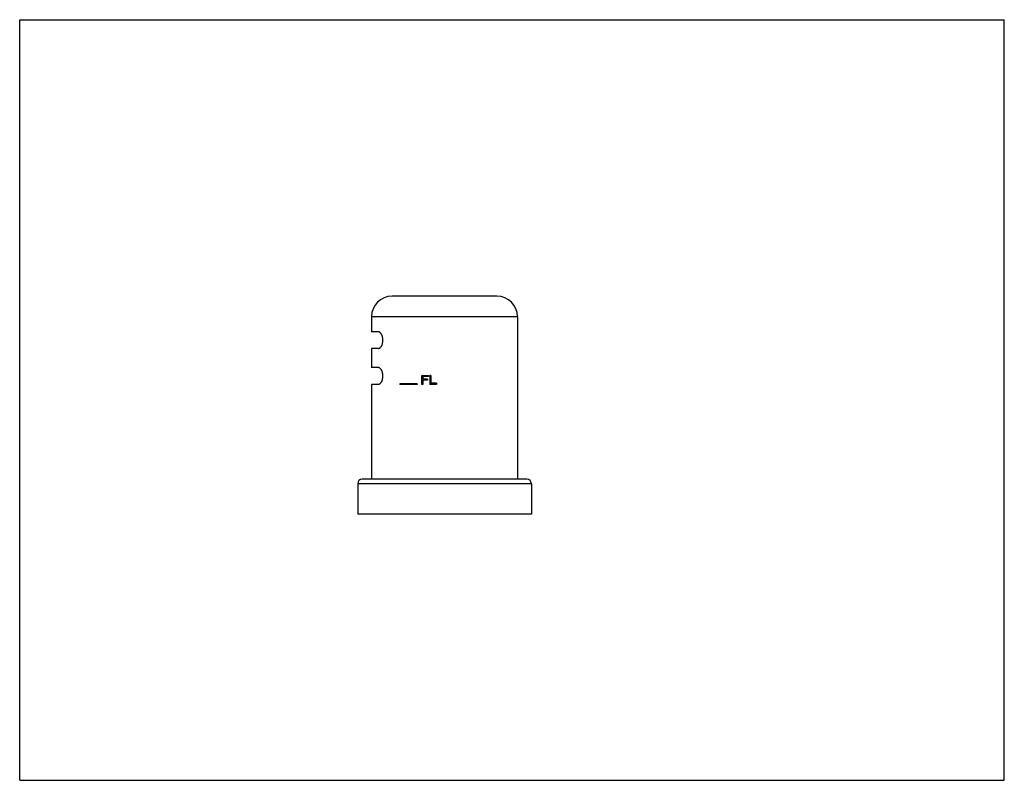
# Model space of a CAD drawing. Units: inches. Extents: x 0 to 11, y 0 to 8.5.
import ezdxf

# ---------------------------------------------------------------- set-up
doc = ezdxf.new("R2010")
doc.units = ezdxf.units.IN
doc.header["$LTSCALE"] = 0.605
doc.header["$MEASUREMENT"] = 0
doc.layers.get('0').update_dxf_attribs({"linetype": 'CONTINUOUS'})

msp = doc.modelspace()

# ---------------------------------------------------------------- linework, layer by layer
at = {"color": 7, "linetype": 'CONTINUOUS'}
for p, q in [((0, 0), (0, 8.5)), ((0, 8.5), (11, 8.5)), ((11, 0), (11, 8.5)), ((5.331, 5.41), (4.161, 5.41)), ((3.931, 5.18), (3.931, 5.012)), ((5.561, 5.18), (3.931, 5.18)), ((5.561, 5.18), (5.561, 3.366)), ((4.007, 5.012), (3.931, 5.012)), ((3.931, 4.825), (3.931, 4.612)), ((4.007, 4.825), (3.931, 4.825)), ((4.007, 4.612), (3.931, 4.612)), ((4.491, 4.425), (4.491, 4.525)), ((4.491, 4.525), (4.566, 4.525)), ((4.503, 4.512), (4.503, 4.484)), ((4.566, 4.512), (4.503, 4.512)), ((4.566, 4.525), (4.566, 4.512)), ((4.582, 4.525), (4.582, 4.425)), ((4.595, 4.525), (4.582, 4.525)), ((4.595, 4.525), (4.595, 4.438)), ((3.931, 4.425), (3.931, 3.366)), ((4.007, 4.425), (3.931, 4.425)), ((4.246, 4.43), (4.246, 4.425)), ((4.441, 4.43), (4.246, 4.43)), ((4.441, 4.425), (4.246, 4.425)), ((4.441, 4.43), (4.441, 4.425)), ((4.503, 4.425), (4.491, 4.425)), ((4.557, 4.484), (4.503, 4.484)), ((4.503, 4.472), (4.503, 4.425)), ((4.557, 4.472), (4.503, 4.472)), ((4.557, 4.484), (4.557, 4.472)), ((4.657, 4.425), (4.582, 4.425)), ((4.657, 4.438), (4.595, 4.438)), ((4.657, 4.438), (4.657, 4.425)), ((3.776, 3.315), (3.776, 2.975)), ((5.716, 3.315), (3.776, 3.315)), ((5.666, 3.365), (3.826, 3.365)), ((5.561, 3.366), (3.931, 3.366)), ((5.716, 3.315), (5.716, 2.975)), ((5.716, 2.975), (3.776, 2.975)), ((0, 0), (11, 0))]:
    msp.add_line(p, q, dxfattribs=at)
for centre, radius, start, end in [((4.161, 5.18), 0.23, 90, 180), ((5.331, 5.18), 0.23, 0, 90), ((3.826, 3.315), 0.05, 90, 180), ((3.93, 3.366), 0.001, 270, 360), ((5.562, 3.366), 0.001, 180, 270), ((5.666, 3.315), 0.05, 0, 90)]:
    msp.add_arc(centre, radius, start, end, dxfattribs=at)
for points in [[(4.007, 4.825), (4.008, 4.825), (4.011, 4.825), (4.016, 4.827), (4.02, 4.829), (4.024, 4.832), (4.028, 4.835), (4.033, 4.84), (4.037, 4.845), (4.041, 4.851), (4.044, 4.857), (4.048, 4.864), (4.051, 4.872), (4.053, 4.881), (4.055, 4.89), (4.057, 4.899), (4.058, 4.909), (4.058, 4.918), (4.058, 4.928), (4.057, 4.938), (4.055, 4.947), (4.053, 4.956), (4.051, 4.965), (4.048, 4.972), (4.044, 4.98), (4.041, 4.986), (4.037, 4.992), (4.033, 4.997), (4.028, 5.002), (4.024, 5.005), (4.02, 5.008), (4.016, 5.01), (4.011, 5.012), (4.008, 5.012), (4.007, 5.012)], [(4.007, 4.425), (4.008, 4.425), (4.011, 4.425), (4.016, 4.427), (4.02, 4.429), (4.024, 4.432), (4.028, 4.435), (4.033, 4.44), (4.037, 4.445), (4.041, 4.451), (4.044, 4.457), (4.048, 4.464), (4.051, 4.472), (4.053, 4.481), (4.055, 4.49), (4.057, 4.499), (4.058, 4.509), (4.058, 4.518), (4.058, 4.528), (4.057, 4.538), (4.055, 4.547), (4.053, 4.556), (4.051, 4.565), (4.048, 4.572), (4.044, 4.58), (4.041, 4.586), (4.037, 4.592), (4.033, 4.597), (4.028, 4.602), (4.024, 4.605), (4.02, 4.608), (4.016, 4.61), (4.011, 4.612), (4.008, 4.612), (4.007, 4.612)]]:
    msp.add_open_spline(points, degree=3, knots=[0, 0, 0, 0, 0.018314, 0.037658, 0.058434, 0.080937, 0.105366, 0.131832, 0.160395, 0.191066, 0.223827, 0.258613, 0.295329, 0.333811, 0.373852, 0.415145, 0.45734, 0.499995, 0.542651, 0.584845, 0.62614, 0.666183, 0.704665, 0.741383, 0.776169, 0.808931, 0.839603, 0.868166, 0.894633, 0.919062, 0.941565, 0.962342, 0.981686, 1, 1, 1, 1], dxfattribs=at)

doc.saveas('drawing.dxf')
